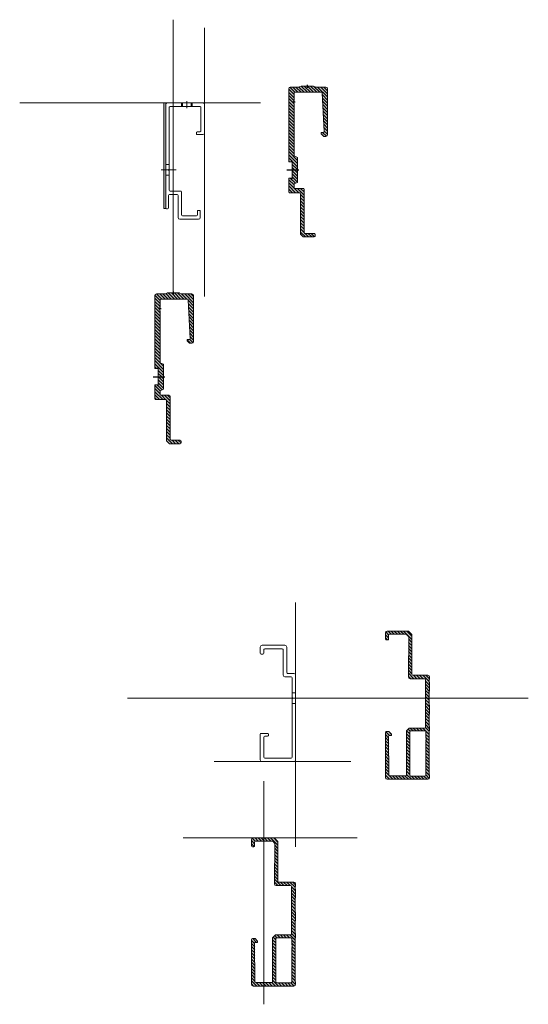
# Model space of a CAD drawing. Units: inches. Extents: x -352 to 359, y -265 to 292.
# Drawn here: x 137 to 148, y 10 to 32 of the extents above; entities that cross this region are included whole.
import ezdxf
from ezdxf.lldxf.tags import DXFTag

# ---------------------------------------------------------------- set-up
doc = ezdxf.new("R2010")
doc.units = ezdxf.units.IN
doc.header["$MEASUREMENT"] = 0
doc.linetypes.add('ACAD_ISO02W100', pattern=[15, 12, -3])
doc.linetypes.add('MITTE2', pattern=[28.575, 19.05, -3.175, 3.175, -3.175])
for name, color, linetype, lineweight in [('Allface-Alu-Profiles', 7, 'Continuous', 9), ('Allface-Alu-Profiles-hidden', 253, 'ACAD_ISO02W100', 9), ('Allface-Centerlines', 1, 'MITTE2', 9), ('Allface-Dimension', 94, 'Continuous', 9), ('Allface-Hatch', 121, 'Continuous', 9)]:
    doc.layers.add(name, color=color, linetype=linetype, lineweight=lineweight)
doc.layers.add('DV1_Alapérték', color=7, linetype='Continuous')
tags = doc.linetypes.add('CENTER2', pattern=[28.575, 19.05, -3.175, 3.175, -3.175]).pattern_tags.tags
tags[10:11] = [DXFTag(74, 4), DXFTag(75, 0), DXFTag(340, '0'), DXFTag(46, 0.0), DXFTag(50, 0.0), DXFTag(44, 0.0), DXFTag(45, 0.0)]
tags[8:9] = [DXFTag(74, 4), DXFTag(75, 0), DXFTag(340, '0'), DXFTag(46, 0.0), DXFTag(50, 0.0), DXFTag(44, 0.0), DXFTag(45, 0.0)]
tags[6:7] = [DXFTag(74, 4), DXFTag(75, 0), DXFTag(340, '0'), DXFTag(46, 0.0), DXFTag(50, 0.0), DXFTag(44, 0.0), DXFTag(45, 0.0)]
tags[4:5] = [DXFTag(74, 4), DXFTag(75, 0), DXFTag(340, '0'), DXFTag(46, 0.0), DXFTag(50, 0.0), DXFTag(44, 0.0), DXFTag(45, 0.0)]

# ---------------------------------------------------------------- blocks, each defined once
blk = doc.blocks.new('Schiene')
at = {"layer": 'Allface-Alu-Profiles', "lineweight": 0, "transparency": 33554483}
h = blk.add_hatch(color=251, dxfattribs=at)
h.dxf.hatch_style = 1
h.paths.add_polyline_path([(17.72, -27.6, -0.414214), (17.82, -27.5, 0.414214), (18.02, -27.3), (18.02, -26, 0.414214), (17.02, -25), (8.52, -25, -0.414214), (8.02, -24.5), (8.02, -2.08, 0.198912), (7.96, -1.94), (6.08, -0.06, 0.198912), (5.94, 0), (-5.98, 0, 0.414214), (-6.98, -1), (-6.98, -4.5, 0.414214), (-6.48, -5), (-5.68, -5, 0.414214), (-5.18, -4.5), (-5.18, -2.3, -0.414214), (-4.68, -1.8), (4.91, -1.8, -0.198912), (5.05, -1.86), (6.15, -2.96, -0.2012), (6.21, -3.11), (6.02, -25), (6.02, -26, 0.414214), (7.02, -27), (15.22, -27, -0.414214), (15.72, -27.5), (15.72, -37.72, 0.171573), (15.76, -37.84, -0.353553), (15.76, -38.16, 0.171573), (15.72, -38.28), (15.72, -54.5, -0.414214), (15.22, -55), (6.6, -55, 0.198912), (6.46, -55.06), (5.08, -56.44, 0.198912), (5.02, -56.58), (5.02, -81.5, -0.414214), (4.52, -82), (-4.48, -82, -0.40885), (-4.98, -81.51), (-5.18, -59.71, -0.419598), (-4.68, -59.2), (-3.68, -59.2, 0.414214), (-3.48, -59), (-3.48, -58.58, 0.198912), (-3.54, -58.44), (-4.92, -57.06, 0.198912), (-5.06, -57), (-6.48, -57, 0.414214), (-6.98, -57.5), (-6.98, -83, 0.414214), (-5.98, -84), (17.02, -84, 0.414214), (18.02, -83), (18.02, -81.7, 0.414214), (17.82, -81.5, -0.414214), (17.72, -81.4), (17.72, -56.7, -0.414214), (17.82, -56.6, 0.414214), (18.02, -56.4), (18.02, -54.3, 0.414214), (17.82, -54.1, -0.414214), (17.72, -54), (17.72, -47.1, -0.414214), (17.82, -47, 0.414214), (18.02, -46.8), (18.02, -42.2, 0.414214), (17.82, -42, -0.414214), (17.72, -41.9), (17.72, -34.1, -0.414214), (17.82, -34, 0.414214), (18.02, -33.8), (18.02, -29.2, 0.414214), (17.82, -29, -0.414214), (17.72, -28.9)])
h.paths.add_polyline_path([(15.42, -56.6, -0.414214), (15.92, -57.1), (15.92, -60.43, 0.288479), (16.02, -60.62, -0.274155), (16.12, -60.8), (16.12, -61.6, -0.198912), (16.06, -61.74), (15.98, -61.82, 0.198912), (15.92, -61.97, 0.391846), (16.01, -62.22, -0.509484), (16.06, -62.54), (15.98, -62.62, 0.198912), (15.92, -62.77), (15.92, -81.7, -0.414214), (15.42, -82.2), (7.32, -82.2, -0.414214), (6.82, -81.7), (6.82, -57.1, -0.414214), (7.32, -56.6)], flags=16)
at = {"layer": 'Allface-Alu-Profiles-hidden', "transparency": 33554559}
h = blk.add_hatch(dxfattribs=at)
h.set_pattern_fill('ANSI31', color=256, scale=10, angle=90, style=0)
h.paths.add_polyline_path([(17.72, -27.6, -0.414214), (17.82, -27.5, 0.414214), (18.02, -27.3), (18.02, -26, 0.414214), (17.02, -25), (8.52, -25, -0.414214), (8.02, -24.5), (8.02, -2.08, 0.198912), (7.96, -1.94), (6.08, -0.06, 0.198912), (5.94, 0), (-5.98, 0, 0.414214), (-6.98, -1), (-6.98, -4.5, 0.414214), (-6.48, -5), (-5.68, -5, 0.414214), (-5.18, -4.5), (-5.18, -2.3, -0.414214), (-4.68, -1.8), (4.91, -1.8, -0.198912), (5.05, -1.86), (6.15, -2.96, -0.2012), (6.21, -3.11), (6.02, -25), (6.02, -26, 0.414214), (7.02, -27), (15.22, -27, -0.414214), (15.72, -27.5), (15.72, -37.72, 0.171573), (15.76, -37.84, -0.353553), (15.76, -38.16, 0.171573), (15.72, -38.28), (15.72, -54.5, -0.414214), (15.22, -55), (6.6, -55, 0.198912), (6.46, -55.06), (5.08, -56.44, 0.198912), (5.02, -56.58), (5.02, -81.5, -0.414214), (4.52, -82), (-4.48, -82, -0.40885), (-4.98, -81.51), (-5.18, -59.71, -0.419598), (-4.68, -59.2), (-3.68, -59.2, 0.414214), (-3.48, -59), (-3.48, -58.58, 0.198912), (-3.54, -58.44), (-4.92, -57.06, 0.198912), (-5.06, -57), (-6.48, -57, 0.414214), (-6.98, -57.5), (-6.98, -83, 0.414214), (-5.98, -84), (17.02, -84, 0.414214), (18.02, -83), (18.02, -81.7, 0.414214), (17.82, -81.5, -0.414214), (17.72, -81.4), (17.72, -56.7, -0.414214), (17.82, -56.6, 0.414214), (18.02, -56.4), (18.02, -54.3, 0.414214), (17.82, -54.1, -0.414214), (17.72, -54), (17.72, -47.1, -0.414214), (17.82, -47, 0.414214), (18.02, -46.8), (18.02, -42.2, 0.414214), (17.82, -42, -0.414214), (17.72, -41.9), (17.72, -34.1, -0.414214), (17.82, -34, 0.414214), (18.02, -33.8), (18.02, -29.2, 0.414214), (17.82, -29, -0.414214), (17.72, -28.9)])
h.paths.add_polyline_path([(15.42, -56.6, -0.414214), (15.92, -57.1), (15.92, -60.43, 0.288479), (16.02, -60.62, -0.274155), (16.12, -60.8), (16.12, -61.6, -0.198912), (16.06, -61.74), (15.98, -61.82, 0.198912), (15.92, -61.97, 0.391846), (16.01, -62.22, -0.509484), (16.06, -62.54), (15.98, -62.62, 0.198912), (15.92, -62.77), (15.92, -81.7, -0.414214), (15.42, -82.2), (7.32, -82.2, -0.414214), (6.82, -81.7), (6.82, -57.1, -0.414214), (7.32, -56.6)], flags=16)
at = {"linetype": 'Continuous'}
for p, q in [((-6.98, -1), (-6.98, -4.5)), ((-6.48, -5), (-5.68, -5)), ((5.94, 0), (-5.98, 0)), ((-5.18, -4.5), (-5.18, -2.3)), ((-4.68, -1.8), (4.91, -1.8)), ((5.05, -1.86), (6.15, -2.96)), ((6.21, -3.11), (6.02, -25)), ((7.96, -1.94), (6.08, -0.06)), ((8.02, -24.5), (8.02, -2.08)), ((6.02, -25), (6.02, -26)), ((7.02, -27), (15.22, -27)), ((17.02, -25), (8.52, -25)), ((15.72, -27.5), (15.72, -37.72)), ((17.72, -28.9), (17.72, -27.6)), ((18.02, -27.3), (18.02, -26)), ((18.02, -33.8), (18.02, -29.2)), ((15.72, -38.28), (15.72, -54.5)), ((17.72, -41.9), (17.72, -34.1)), ((18.02, -46.8), (18.02, -42.2)), ((17.72, -54), (17.72, -47.1)), ((6.46, -55.06), (5.08, -56.44)), ((15.22, -55), (6.6, -55)), ((18.02, -56.4), (18.02, -54.3)), ((-6.98, -57.5), (-6.98, -83)), ((-5.06, -57), (-6.48, -57)), ((-4.98, -81.5), (-5.18, -59.7)), ((-3.54, -58.44), (-4.92, -57.06)), ((-4.68, -59.2), (-3.68, -59.2)), ((-3.48, -59), (-3.48, -58.58)), ((5.02, -56.58), (5.02, -81.5)), ((6.82, -57.1), (6.82, -81.7)), ((15.42, -56.6), (7.32, -56.6)), ((15.92, -60.43), (15.92, -57.1)), ((16.06, -60.66), (15.98, -60.58)), ((16.12, -61.6), (16.12, -60.8)), ((17.72, -81.4), (17.72, -56.7)), ((15.92, -81.7), (15.92, -62.77)), ((15.98, -61.82), (16.06, -61.74)), ((16.06, -62.26), (15.98, -62.18)), ((15.98, -62.62), (16.06, -62.54)), ((4.52, -82), (-4.48, -82)), ((7.32, -82.2), (15.42, -82.2)), ((18.02, -83), (18.02, -81.7)), ((-5.98, -84), (17.02, -84))]:
    blk.add_line(p, q, dxfattribs=at)
for centre, radius, start, end in [((-5.98, -1), 1, 90, 180), ((-6.48, -4.5), 0.5, 180, 270), ((-5.68, -4.5), 0.5, 270, 0), ((-4.68, -2.3), 0.5, 90, 180), ((4.91, -2), 0.2, 45, 90), ((5.94, -0.2), 0.2, 45, 90), ((6.01, -3.1), 0.2, 359.496, 45), ((7.82, -2.08), 0.2, 0, 45), ((7.02, -26), 1, 180, 270), ((8.52, -24.5), 0.5, 180, 270), ((15.22, -27.5), 0.5, 0, 90), ((17.02, -26), 1, 0, 90), ((17.82, -27.6), 0.1, 90, 180), ((17.82, -27.3), 0.2, 270, 0), ((17.82, -28.9), 0.1, 180, 270), ((17.82, -29.2), 0.2, 0, 90), ((15.92, -37.72), 0.2, 180, 218.9424), ((15.92, -38.28), 0.2, 141.0576, 180), ((15.57, -38), 0.25, 321.0576, 38.9424), ((17.82, -34.1), 0.1, 90, 180), ((17.82, -33.8), 0.2, 270, 0), ((17.82, -41.9), 0.1, 180, 270), ((17.82, -42.2), 0.2, 0, 90), ((17.82, -47.1), 0.1, 90, 180), ((17.82, -46.8), 0.2, 270, 0), ((6.6, -55.2), 0.2, 90, 135), ((15.22, -54.5), 0.5, 270, 0), ((17.82, -54), 0.1, 180, 270), ((17.82, -54.3), 0.2, 0, 90), ((-6.48, -57.5), 0.5, 90, 180), ((-4.68, -59.7), 0.5, 90, 180), ((-5.06, -57.2), 0.2, 45, 90), ((-3.68, -59), 0.2, 270, 0), ((-3.68, -58.58), 0.2, 0, 45), ((5.22, -56.58), 0.2, 135, 180), ((7.32, -57.1), 0.5, 90, 180), ((15.42, -57.1), 0.5, 0, 90), ((16.12, -60.43), 0.2, 180, 225), ((15.92, -60.8), 0.2, 0, 45), ((17.82, -56.7), 0.1, 90, 180), ((17.82, -56.4), 0.2, 270, 0), ((16.12, -61.97), 0.2, 135, 180), ((16.12, -62.03), 0.2, 180, 225), ((16.12, -62.77), 0.2, 135, 180), ((15.92, -61.6), 0.2, 315, 0), ((15.92, -62.4), 0.2, 315, 45), ((-5.98, -83), 1, 180, 270), ((-4.48, -81.5), 0.5, 180, 270), ((4.52, -81.5), 0.5, 270, 0), ((7.32, -81.7), 0.5, 180, 270), ((15.42, -81.7), 0.5, 270, 0), ((17.02, -83), 1, 270, 0), ((17.82, -81.4), 0.1, 180, 270), ((17.82, -81.7), 0.2, 0, 90)]:
    blk.add_arc(centre, radius, start, end, dxfattribs=at)
blk = doc.blocks.new('C-Agraffe')
at = {"layer": 'Allface-Alu-Profiles', "lineweight": 0, "transparency": 33554483}
h = blk.add_hatch(color=251, dxfattribs=at)
h.dxf.hatch_style = 1
h.paths.add_polyline_path([(11.5, -1.5, 0.414214), (10.5, -0.5), (4.5, -0.5), (3.54, -0.02, 0.116434), (3.45, 0), (-3.45, 0, 0.116434), (-3.54, -0.02), (-4.5, -0.5), (-9.5, -0.5, 0.414214), (-10.5, -1.5), (-10.5, -42.7, 0.414214), (-10.3, -42.9), (-9.2, -42.9, 0.513478), (-8.99, -42.65, -0.487928), (-8.8, -42.4), (-8.7, -42.4, -0.414214), (-8.5, -42.6), (-8.5, -47.5), (-5.7, -47.36, 0.414214), (-5.5, -47.16), (-5.5, -40.62, 0.284079), (-5.61, -40.44), (-7.39, -39.56, -0.284079), (-7.5, -39.38), (-7.5, -10.17, 0.288479), (-7.6, -9.98, -0.274155), (-7.7, -9.8), (-7.7, -9, -0.198912), (-7.64, -8.86), (-7.56, -8.78, 0.198912), (-7.5, -8.63, 0.391846), (-7.59, -8.38, -0.509484), (-7.64, -8.06), (-7.56, -7.98, 0.198912), (-7.5, -7.83), (-7.5, -4, -0.414214), (-7, -3.5), (8.02, -3.5, -0.388136), (8.52, -3.96), (9.5, -25.76, -0.440781), (9, -26.3), (8, -26.3, 0.414214), (7.8, -26.5), (7.8, -26.92, 0.198912), (7.86, -27.06), (9.24, -28.44, 0.198912), (9.38, -28.5), (10.5, -28.5, 0.414214), (11.5, -27.5)])
h.paths.add_polyline_path([(-5.5, -47.84, 0.213422), (-5.57, -47.69, -0.213422), (-5.65, -47.5), (-8.5, -47.5), (-8.5, -52.4, -0.414214), (-8.7, -52.6), (-8.8, -52.6, -0.414214), (-9, -52.4), (-9, -52.3, 0.414214), (-9.2, -52.1), (-10.3, -52.1, 0.414214), (-10.5, -52.3), (-10.5, -60, 0.414214), (-10, -60.5), (-4.3, -60.5, -0.414214), (-3.8, -61), (-3.8, -83.92, 0.198912), (-3.74, -84.06), (-2.36, -85.44, 0.198912), (-2.22, -85.5), (3.9, -85.5, 0.414214), (4.4, -85), (4.4, -84, 0.414214), (3.9, -83.5), (-1.3, -83.5, -0.414214), (-1.8, -83), (-1.8, -58.5, 0.414214), (-2.3, -58), (-7, -58, -0.414214), (-7.5, -57.5), (-7.5, -55.62, -0.284079), (-7.39, -55.44), (-5.61, -54.56, 0.284079), (-5.5, -54.38)])
at = {"layer": 'Allface-Alu-Profiles-hidden', "transparency": 33554559}
h = blk.add_hatch(dxfattribs=at)
h.set_pattern_fill('ANSI31', color=256, scale=10, angle=90, style=0)
h.paths.add_polyline_path([(11.5, -1.5, 0.414214), (10.5, -0.5), (4.5, -0.5), (3.54, -0.02, 0.116434), (3.45, 0), (-3.45, 0, 0.116434), (-3.54, -0.02), (-4.5, -0.5), (-9.5, -0.5, 0.414214), (-10.5, -1.5), (-10.5, -42.7, 0.414214), (-10.3, -42.9), (-9.2, -42.9, 0.513478), (-8.99, -42.65, -0.487928), (-8.8, -42.4), (-8.7, -42.4, -0.414214), (-8.5, -42.6), (-8.5, -47.5), (-5.7, -47.36, 0.414214), (-5.5, -47.16), (-5.5, -40.62, 0.284079), (-5.61, -40.44), (-7.39, -39.56, -0.284079), (-7.5, -39.38), (-7.5, -10.17, 0.288479), (-7.6, -9.98, -0.274155), (-7.7, -9.8), (-7.7, -9, -0.198912), (-7.64, -8.86), (-7.56, -8.78, 0.198912), (-7.5, -8.63, 0.391846), (-7.59, -8.38, -0.509484), (-7.64, -8.06), (-7.56, -7.98, 0.198912), (-7.5, -7.83), (-7.5, -4, -0.414214), (-7, -3.5), (8.02, -3.5, -0.388136), (8.52, -3.96), (9.5, -25.76, -0.440781), (9, -26.3), (8, -26.3, 0.414214), (7.8, -26.5), (7.8, -26.92, 0.198912), (7.86, -27.06), (9.24, -28.44, 0.198912), (9.38, -28.5), (10.5, -28.5, 0.414214), (11.5, -27.5)])
h.paths.add_polyline_path([(-5.5, -47.84, 0.213422), (-5.57, -47.69, -0.213422), (-5.65, -47.5), (-8.5, -47.5), (-8.5, -52.4, -0.414214), (-8.7, -52.6), (-8.8, -52.6, -0.414214), (-9, -52.4), (-9, -52.3, 0.414214), (-9.2, -52.1), (-10.3, -52.1, 0.414214), (-10.5, -52.3), (-10.5, -60, 0.414214), (-10, -60.5), (-4.3, -60.5, -0.414214), (-3.8, -61), (-3.8, -83.92, 0.198912), (-3.74, -84.06), (-2.36, -85.44, 0.198912), (-2.22, -85.5), (3.9, -85.5, 0.414214), (4.4, -85), (4.4, -84, 0.414214), (3.9, -83.5), (-1.3, -83.5, -0.414214), (-1.8, -83), (-1.8, -58.5, 0.414214), (-2.3, -58), (-7, -58, -0.414214), (-7.5, -57.5), (-7.5, -55.62, -0.284079), (-7.39, -55.44), (-5.61, -54.56, 0.284079), (-5.5, -54.38)])
at = {"linetype": 'Continuous'}
for p, q in [((3.45, 0), (-3.45, 0)), ((-10.5, -1.5), (-10.5, -42.7)), ((-4.55, -0.5), (-9.5, -0.5)), ((-7.5, -7.83), (-7.5, -4)), ((-7, -3.5), (8.02, -3.5)), ((-3.54, -0.02), (-4.46, -0.48)), ((4.46, -0.48), (3.54, -0.02)), ((10.5, -0.5), (4.55, -0.5)), ((8.52, -4), (9.5, -25.8)), ((11.5, -27.5), (11.5, -1.5)), ((-7.7, -9), (-7.7, -9.8)), ((-7.56, -7.98), (-7.64, -8.06)), ((-7.64, -8.34), (-7.56, -8.42)), ((-7.56, -8.78), (-7.64, -8.86)), ((-7.64, -9.94), (-7.56, -10.02)), ((-7.5, -8.63), (-7.5, -8.57)), ((-7.5, -39.38), (-7.5, -10.17)), ((7.8, -26.5), (7.8, -26.92)), ((7.86, -27.06), (9.24, -28.44)), ((9, -26.3), (8, -26.3)), ((9.38, -28.5), (10.5, -28.5)), ((-10.3, -42.9), (-9.2, -42.9)), ((-9, -42.7), (-9, -42.6)), ((-8.8, -42.4), (-8.7, -42.4)), ((-8.5, -42.6), (-8.5, -52.4)), ((-5.61, -40.44), (-7.39, -39.56)), ((-5.5, -47.16), (-5.5, -40.62)), ((-5.5, -54.38), (-5.5, -47.84)), ((-10.5, -52.3), (-10.5, -60)), ((-9.2, -52.1), (-10.3, -52.1)), ((-9, -52.4), (-9, -52.3)), ((-8.7, -52.6), (-8.8, -52.6)), ((-7.5, -57.5), (-7.5, -55.62)), ((-7.39, -55.44), (-5.61, -54.56)), ((-10, -60.5), (-4.3, -60.5)), ((-2.3, -58), (-7, -58)), ((-3.8, -61), (-3.8, -83.92)), ((-1.8, -83), (-1.8, -58.5)), ((3.9, -83.5), (-1.3, -83.5)), ((-3.74, -84.06), (-2.36, -85.44)), ((-2.22, -85.5), (3.9, -85.5)), ((4.4, -85), (4.4, -84))]:
    blk.add_line(p, q, dxfattribs=at)
for centre, radius, start, end in [((-3.45, -0.2), 0.2, 90, 116.5651), ((3.45, -0.2), 0.2, 63.4349, 90), ((-9.5, -1.5), 1, 90, 180), ((-7, -4), 0.5, 90, 180), ((-4.55, -0.3), 0.2, 270, 296.5651), ((4.55, -0.3), 0.2, 243.4349, 270), ((8.02, -4), 0.5, 0, 90), ((10.5, -1.5), 1, 0, 90), ((-7.5, -8.2), 0.2, 135, 225), ((-7.5, -9), 0.2, 135, 180), ((-7.5, -9.8), 0.2, 180, 225), ((-7.7, -7.83), 0.2, 315, 0), ((-7.7, -8.57), 0.2, 0, 45), ((-7.7, -8.63), 0.2, 315, 0), ((-7.7, -10.17), 0.2, 0, 45), ((8, -26.5), 0.2, 90, 180), ((8, -26.92), 0.2, 180, 225), ((9, -25.8), 0.5, 270, 0), ((10.5, -27.5), 1, 270, 0), ((9.38, -28.3), 0.2, 225, 270), ((-10.3, -42.7), 0.2, 180, 270), ((-9.2, -42.7), 0.2, 270, 0), ((-8.8, -42.6), 0.2, 90, 180), ((-8.7, -42.6), 0.2, 0, 90), ((-7.3, -39.38), 0.2, 180, 243.4349), ((-5.7, -40.62), 0.2, 0, 63.4349), ((-5.4, -47.5), 0.25, 131.8103, 228.1897), ((-5.7, -47.16), 0.2, 311.8103, 0), ((-5.7, -47.84), 0.2, 0, 48.1897), ((-10.3, -52.3), 0.2, 90, 180), ((-9.2, -52.3), 0.2, 360, 90), ((-8.8, -52.4), 0.2, 180, 270), ((-8.7, -52.4), 0.2, 270, 0), ((-7.3, -55.62), 0.2, 116.5651, 180), ((-5.7, -54.38), 0.2, 296.5651, 0), ((-10, -60), 0.5, 180, 270), ((-7, -57.5), 0.5, 180, 270), ((-4.3, -61), 0.5, 0, 90), ((-2.3, -58.5), 0.5, 360, 90), ((-1.3, -83), 0.5, 180, 270), ((3.9, -84), 0.5, 0, 90), ((-3.6, -83.92), 0.2, 180, 225), ((-2.22, -85.3), 0.2, 225, 270), ((3.9, -85), 0.5, 270, 0)]:
    blk.add_arc(centre, radius, start, end, dxfattribs=at)
at = {"layer": 'DV1_Alapérték', "linetype": 'CENTER2'}
for p, q in [((0, 0.81), (0, -0.91)), ((-6.86, -9), (-8.35, -9)), ((-11.49, -47.5), (-4.86, -47.5))]:
    blk.add_line(p, q, dxfattribs=at)

msp = doc.modelspace()

# ---------------------------------------------------------------- hatches: boundary and pattern name
at = {"layer": 'Allface-Alu-Profiles', "lineweight": 0, "transparency": 33554483}
h = msp.add_hatch(color=251, dxfattribs=at)
h.dxf.hatch_style = 1
h.paths.add_polyline_path([(140.37554, 29.94179), (140.37554, 27.58059), (140.33617, 27.58059), (140.33617, 29.94179)])

# ---------------------------------------------------------------- linework, layer by layer
at = {"layer": 'Allface-Alu-Profiles'}
for p, q in [((140.74955, 29.94179), (140.74955, 29.86305)), ((140.9464, 29.94179), (140.9464, 29.86305)), ((140.37554, 28.56384), (140.45428, 28.56384)), ((140.43459, 28.44573), (140.45428, 28.46541)), ((140.45428, 28.42604), (140.43459, 28.44573)), ((140.37554, 28.32762), (140.45428, 28.32762)), ((143.19477, 16.7687), (143.27351, 16.7687)), ((143.19477, 16.53248), (143.27351, 16.53248))]:
    msp.add_line(p, q, dxfattribs=at)
msp.add_lwpolyline([(140.37554, 29.94179), (140.37554, 27.58059), (140.33617, 27.58059), (140.33617, 29.94179)], close=True, dxfattribs=at)
msp.add_lwpolyline([(140.45428, 28.46541), (140.45428, 29.84337, -0.41421356), (140.47396, 29.86305), (141.14325, 29.86305, -0.41421356), (141.16294, 29.84337), (141.16294, 29.31581, -0.41421356), (141.14325, 29.29612), (141.08026, 29.29612, 0.41421356), (141.06058, 29.27644), (141.06058, 29.25282, 0.41421356), (141.08026, 29.23313), (141.20231, 29.23313, 0.41421356), (141.24168, 29.2725), (141.24168, 29.90242, 0.41421356), (141.20231, 29.94179), (140.41491, 29.94179, 0.41421356), (140.37554, 29.90242), (140.37554, 27.59927, 0.41421356), (140.39522, 27.57959), (140.41885, 27.57959, 0.41421356), (140.43853, 27.59927), (140.43853, 27.87486, -0.41421356), (140.45822, 27.89455), (140.63144, 27.89455, -0.41421356), (140.65113, 27.87486), (140.65113, 27.38274, 0.41421356), (140.6905, 27.34337), (141.10782, 27.34337, 0.41421356), (141.14719, 27.38274), (141.14719, 27.54022), (141.0842, 27.54022), (141.0842, 27.44179, -0.41421356), (141.06451, 27.42211), (140.74955, 27.42211, -0.41421356), (140.72987, 27.44179), (140.72987, 27.9536, 0.41421356), (140.71018, 27.97329), (140.47396, 27.97329, -0.41421356), (140.45428, 27.99297), (140.45428, 28.42604)], format="xyb", dxfattribs=at)
msp.add_lwpolyline([(143.19477, 16.63695), (143.19477, 15.33169, -0.41421356), (143.17508, 15.312), (142.58453, 15.312, -0.41421356), (142.56485, 15.33169), (142.56485, 15.78051, -0.41421356), (142.58453, 15.80019), (142.64752, 15.80019, 0.41421356), (142.66721, 15.81988), (142.66721, 15.8435, 0.41421356), (142.64752, 15.86318), (142.50579, 15.86318, 0.41421356), (142.48611, 15.8435), (142.48611, 15.27263, 0.41421356), (142.52548, 15.23326), (143.23414, 15.23326, 0.41421356), (143.27351, 15.27263), (143.27351, 17.1624, 0.41421356), (143.23414, 17.20177), (143.09634, 17.20177, -0.41421356), (143.07666, 17.22145), (143.07666, 17.79232, 0.41421356), (143.03729, 17.83169), (142.52548, 17.83169, 0.41421356), (142.48611, 17.79232), (142.48611, 17.65452, 0.41421356), (142.50579, 17.63484), (142.54516, 17.63484, 0.41421356), (142.56485, 17.65452), (142.56485, 17.73326, -0.41421356), (142.58453, 17.75295), (142.97823, 17.75295, -0.41421356), (142.99792, 17.73326), (142.99792, 17.1624, 0.41421356), (143.03729, 17.12303), (143.17508, 17.12303, -0.41421356), (143.19477, 17.10334), (143.19477, 16.66422, -0.8660254)], format="xyb", close=True, dxfattribs=at)
at = {"layer": 'Allface-Centerlines'}
for p, q in [((140.84798, 29.98116), (140.84798, 29.8268)), ((140.27242, 28.44573), (140.61006, 28.44573)), ((142.87225, 16.65059), (143.33293, 16.65059))]:
    msp.add_line(p, q, dxfattribs=at)
at = {"layer": 'Allface-Dimension'}
for p, q in [((140.54483, 25.71213), (140.54483, 31.79949)), ((141.24168, 31.62098), (141.24168, 25.61598)), ((137.11693, 29.94179), (142.4885, 29.94179)), ((143.27351, 18.78252), (143.27351, 13.3295)), ((139.52601, 16.65059), (148.46759, 16.65059)), ((141.45504, 15.23326), (144.51008, 15.23326)), ((142.56321, 9.81401), (142.56321, 14.79352)), ((140.76789, 13.52787), (144.64631, 13.52787))]:
    msp.add_line(p, q, dxfattribs=at)
at = {"layer": 'Allface-Hatch'}
for p, q in [((140.72987, 29.94179), (140.72987, 29.86305)), ((140.96609, 29.94179), (140.96609, 29.86305))]:
    msp.add_line(p, q, dxfattribs=at)

# ---------------------------------------------------------------- block references
at = {"layer": 'Allface-Alu-Profiles', "xscale": 0.03937007874015748, "yscale": 0.03937007874015748, "zscale": 0.03937007874015748}
for name, p in [('C-Agraffe', (143.53468, 30.31581)), ('C-Agraffe', (140.54483, 25.69701)), ('Schiene', (145.5539, 18.14667)), ('Schiene', (142.56405, 13.52787))]:
    msp.add_blockref(name, p, dxfattribs=at)

doc.saveas('drawing.dxf')
